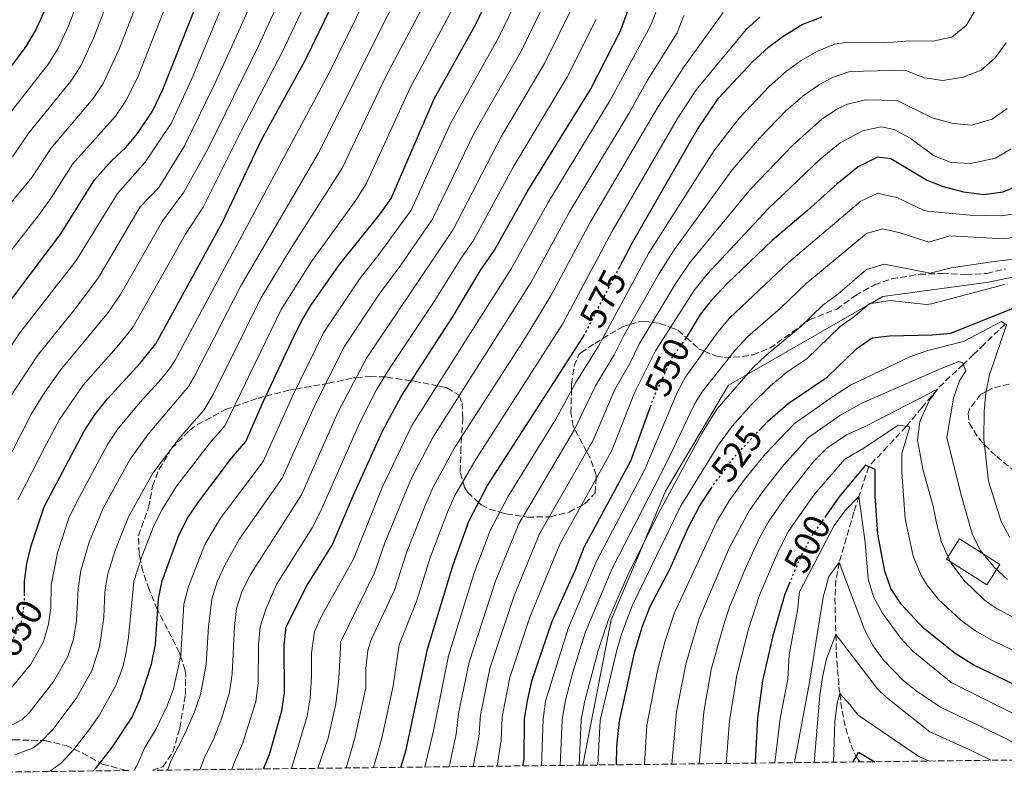
# Model space of a CAD drawing. Units: metres. Extents: x 579718 to 583124, y 4768225 to 4770579.
# Drawn here: x 582421 to 582690, y 4768257 to 4768462 of the extents above; entities that cross this region are included whole.
import ezdxf
from ezdxf.enums import TextEntityAlignment as Align

# ---------------------------------------------------------------- set-up
doc = ezdxf.new("R2010")
doc.units = ezdxf.units.M
doc.header["$MEASUREMENT"] = 0
doc.linetypes.add('DGN Style 3', pattern=[2.435891, 1.739922, -0.695969])
doc.linetypes.add('DGN Style 5', pattern=[1.217945, 0.521977, -0.695969])
for name, color, linetype, lineweight in [('Canal lineal sin especificar', 4, 'Continuous', 13), ('Caseta-cabaña', 1, 'Continuous', 0), ('Cota de curva de nivel directora', 7, 'Continuous', 0), ('Curva de nivel directora', 30, 'Continuous', 30), ('Curva de nivel directora no vista', 30, 'DGN Style 5', 30), ('Curva de nivel intermedia', 30, 'Continuous', 0), ('Edificio', 1, 'Continuous', 13), ('Vaguada', 142, 'DGN Style 3', 13), ('Zona arbolada', 92, 'DGN Style 3', 0)]:
    doc.layers.add(name, color=color, linetype=linetype, lineweight=lineweight)
doc.styles.add('Style-Arial', font='arial.ttf')

msp = doc.modelspace()

# ---------------------------------------------------------------- linework, layer by layer
at = {"layer": 'Canal lineal sin especificar', "color": 4, "linetype": 'Continuous', "lineweight": 13}
msp.add_polyline3d([(582574.65, 4768258.8, 534), (582582.4, 4768298.46, 534.64), (582591.03, 4768318.9, 535), (582597.24, 4768333.61, 535.17), (582614.42, 4768362.51, 535.07), (582619.56, 4768365.48, 535), (582634.72, 4768374.23, 532.71), (582652.36, 4768384.32, 530), (582653.28, 4768384.84, 530), (582656.58, 4768386.73, 530), (582685.47, 4768390.63, 530), (582698.22, 4768393.29, 530)], dxfattribs=at)
at = {"layer": 'Caseta-cabaña', "color": 1, "linetype": 'Continuous', "lineweight": 0}
msp.add_polyline3d([(582688.56, 4768313.58, 515.06), (582685.02, 4768308.03, 514.88), (582673.98, 4768315.07, 515.06), (582677.52, 4768320.62, 515.06)], close=True, dxfattribs=at)
at = {"layer": 'Curva de nivel directora', "color": 30, "linetype": 'Continuous', "lineweight": 30, "flags": 128}
for points, elevation in [([(582365.27, 4768380.36), (582371.16, 4768393.1), (582376.22, 4768401.48), (582384.1, 4768411.16), (582408.46, 4768436.03), (582422.74, 4768454.99), (582425.23, 4768459.33), (582427.5, 4768464.26), (582432.12, 4768476.39), (582438.86, 4768487.71), (582441.04, 4768492.22), (582442.68, 4768497.63), (582445.03, 4768507.97), (582447.3, 4768513.87), (582452.05, 4768528.94), (582456.79, 4768544.01), (582458.28, 4768549.77), (582459.71, 4768555.69), (582461.21, 4768561.96), (582462.04, 4768567.18), (582462.59, 4768572.95), (582463.16, 4768579.34), (582463.67, 4768585.35), (582463.87, 4768591.69)], 700), ([(582422.21, 4768305.72), (582422.22, 4768308.92), (582422.84, 4768313.88), (582424.06, 4768318.68), (582427.58, 4768329.32), (582438.51, 4768350.01), (582441.39, 4768354.36), (582444.83, 4768358.77), (582453.94, 4768368.67), (582458.06, 4768373.79), (582476.27, 4768407.08), (582486.93, 4768429.55), (582498.94, 4768451.39), (582516.49, 4768487.51)], 650), ([(582440.96, 4768257.22), (582441.78, 4768258.04), (582446.06, 4768263.56), (582451.65, 4768271.94), (582453.72, 4768276.61), (582456.91, 4768286.42), (582457.97, 4768291.75), (582458.82, 4768304.27), (582459.81, 4768309.17), (582464.46, 4768321.79), (582466.78, 4768326.22), (582469.85, 4768330.82), (582478.78, 4768342.59), (582482.66, 4768347.15), (582487.46, 4768358.19), (582495.14, 4768374.51), (582497.86, 4768380.03), (582500.41, 4768384.34), (582507.98, 4768395.15), (582519.46, 4768409.39), (582522.32, 4768413.5), (582534.13, 4768440.71), (582545.44, 4768461.09), (582557.58, 4768486.51)], 625), ([(582415.06, 4768381.32), (582432.14, 4768403.87), (582441.38, 4768418.58), (582445.98, 4768423.79), (582449.9, 4768427.47), (582453.13, 4768431.29), (582457.23, 4768437.35), (582460.01, 4768443.23), (582471.94, 4768473.39)], 675), ([(582487.51, 4768257.77), (582489.18, 4768261.71), (582492.5, 4768273.63), (582493.26, 4768278.58), (582493.18, 4768291.55), (582493.69, 4768296.55), (582499.45, 4768307.91), (582506.26, 4768318.83), (582511.94, 4768332.35), (582519.98, 4768350.03), (582525.16, 4768359.67), (582539.33, 4768381.35), (582546.7, 4768393.79), (582550.54, 4768399.39), (582559.5, 4768415.31), (582576.78, 4768443.23), (582584.94, 4768459.32), (582589.18, 4768470.67)], 600), ([(582584.44, 4768394.23), (582588.34, 4768401.72), (582605.9, 4768432.27), (582611.74, 4768440.89), (582621.02, 4768450.83), (582625.42, 4768454.83), (582629.38, 4768457.87), (582634.61, 4768461.03), (582640.03, 4768463.12)], 575), ([(582694.54, 4768417.39), (582689.32, 4768415.26), (582684.18, 4768414.51), (582678.74, 4768415.25), (582673.17, 4768416.73), (582668.5, 4768418.51), (582658.82, 4768424.35), (582655.18, 4768424.75), (582649.83, 4768422.17), (582644.1, 4768417.55), (582636.06, 4768410.19), (582626.34, 4768402.03), (582614.1, 4768390.31), (582609.84, 4768385.76), (582606.7, 4768381.87), (582602.9, 4768375.47), (582602.77, 4768375.29)], 550), ([(582622.86, 4768350.21), (582625.1, 4768352.59), (582630.74, 4768357.55), (582641.42, 4768364.75), (582649.54, 4768372.59), (582653.67, 4768375.43), (582658.42, 4768376.03), (582670.18, 4768376.27), (582675.16, 4768376.77), (582693.14, 4768383.95)], 525), ([(582525.01, 4768258.21), (582526.46, 4768262.99), (582532.29, 4768290.43), (582539.25, 4768313.52), (582543.62, 4768325.63), (582548.66, 4768335.18), (582574.7, 4768375.55), (582574.92, 4768375.98)], 575), ([(582593.23, 4768357.05), (582587.74, 4768341.79), (582574.94, 4768318.19), (582572.5, 4768311.87), (582566.15, 4768297.79), (582560.66, 4768281.71), (582559.49, 4768276.4), (582558.66, 4768271.47), (582558.54, 4768260.35), (582558.19, 4768258.61)], 550), ([(582760.36, 4768304.38), (582756.45, 4768301.14), (582748.42, 4768293.63), (582739.42, 4768284.27), (582734.18, 4768279.55), (582727.83, 4768274.87), (582722.84, 4768272.19), (582717.9, 4768271.55), (582716.04, 4768271.67), (582711.1, 4768272.59), (582705.14, 4768274.75), (582681.49, 4768286.14), (582676.37, 4768289.32), (582667.7, 4768296.19), (582661.65, 4768302.79), (582658.75, 4768307.04), (582657.18, 4768311.79), (582655.21, 4768321.85), (582654.54, 4768332.35), (582654.54, 4768339.55), (582651.9, 4768340.67), (582644.62, 4768331.95), (582641.03, 4768326.86)], 500), ([(582583.88, 4768258.91), (582583.98, 4768263.95), (582584.66, 4768270.83), (582588.82, 4768289.46), (582590.87, 4768296.48), (582593.02, 4768301.95), (582598.42, 4768312.27), (582603.41, 4768323.6), (582606.58, 4768329.54), (582609.73, 4768334.33)], 525), ([(582631.22, 4768308.79), (582629.82, 4768305.47), (582626.58, 4768294.11), (582623.74, 4768281.85), (582622.38, 4768271.63), (582621.78, 4768259.71), (582621.74, 4768259.36)], 500), ([(582648.47, 4768259.68), (582649.98, 4768262.35), (582654.4, 4768259.75)], 475)]:
    msp.add_lwpolyline(points, dxfattribs=dict(at, elevation=elevation))
at = {"layer": 'Curva de nivel directora no vista', "color": 30, "linetype": 'DGN Style 5', "lineweight": 30, "flags": 128}
for points, elevation in [([(582574.92, 4768375.98), (582584.44, 4768394.23)], 575), ([(582602.77, 4768375.29), (582598.92, 4768369.93), (582593.98, 4768359.15), (582593.23, 4768357.05)], 550), ([(582609.73, 4768334.33), (582610.63, 4768335.69), (582616.14, 4768343.07), (582622.86, 4768350.21)], 525), ([(582641.03, 4768326.86), (582636.9, 4768321.02), (582634.01, 4768315.38), (582631.22, 4768308.79)], 500), ([(582414.18, 4768286.61), (582417.8, 4768291.05), (582420.91, 4768296.42), (582421.46, 4768298.04), (582422.2, 4768302.98), (582422.21, 4768305.72)], 650)]:
    msp.add_lwpolyline(points, dxfattribs=dict(at, elevation=elevation))
at = {"layer": 'Curva de nivel intermedia', "color": 30, "linetype": 'Continuous', "lineweight": 0, "flags": 128}
for points, elevation in [([(582419, 4768424.86), (582423.43, 4768431.45), (582434.9, 4768445.51), (582437.59, 4768449.73), (582441.15, 4768457.47), (582446.22, 4768470.56), (582451, 4768479.22), (582456.14, 4768491.14), (582459.91, 4768503.56)], 690), ([(582413.99, 4768334.93), (582424.07, 4768354.6), (582427.77, 4768360.6), (582431.98, 4768366.57), (582445.13, 4768382.42), (582448.48, 4768387.34), (582460.03, 4768407.5), (582465.72, 4768415.23), (582472.51, 4768427.32), (582486.31, 4768455.56), (582500.88, 4768487.28)], 660), ([(582417.68, 4768358.39), (582425.77, 4768370.69), (582436.05, 4768383.43), (582442.43, 4768391.93), (582453.81, 4768411.19), (582458.93, 4768416.53), (582465.82, 4768427.7), (582473.81, 4768444.05), (582480, 4768457.65), (582494.2, 4768489.48)], 665), ([(582420.38, 4768331.25), (582428.15, 4768346.39), (582431.8, 4768353.19), (582438.2, 4768362.45), (582447.98, 4768373.59), (582451.88, 4768378.49), (582466.24, 4768403.81), (582471, 4768411.16), (582481.55, 4768432.29), (582492.63, 4768453.48), (582509.67, 4768489.61)], 655), ([(582418.04, 4768279.18), (582424.01, 4768286.38), (582427.47, 4768292.46), (582428.84, 4768297.3), (582429.42, 4768301.73), (582429.54, 4768307.99), (582431.21, 4768316.77), (582434.37, 4768326.22), (582436.51, 4768330.74), (582444.78, 4768346.18), (582447.54, 4768350.34), (582453.7, 4768357.77), (582458.91, 4768363.46), (582462.1, 4768367.33), (582463.38, 4768369.38), (582505.21, 4768447.48), (582523.14, 4768484.03)], 645), ([(582416.98, 4768268.8), (582421.47, 4768271.17), (582423.49, 4768273.06), (582430.22, 4768281.71), (582434.03, 4768288.5), (582435.61, 4768293.24), (582436.43, 4768298.33), (582436.86, 4768307.06), (582437.64, 4768311.99), (582439.86, 4768319.65), (582443.73, 4768328.96), (582451.05, 4768342.34), (582456.04, 4768349.19), (582466.99, 4768362.17), (582468.7, 4768364.97), (582481.18, 4768389.45), (582502.41, 4768425.84), (582527.62, 4768475.95)], 640), ([(582417.45, 4768435.74), (582428.82, 4768450.25), (582431.41, 4768454.53), (582434.25, 4768460.67), (582439.17, 4768473.48)], 695), ([(582452.05, 4768257.35), (582452.95, 4768258.58), (582455.05, 4768263.48), (582458.12, 4768268.57), (582461.19, 4768274.98), (582462.95, 4768279.65), (582464.91, 4768288.79), (582465.79, 4768302.73), (582467.02, 4768307.56), (582471.46, 4768319.02), (582475.77, 4768326.24), (582487.41, 4768341.75), (582495.29, 4768359.38), (582503.87, 4768376.8), (582513.61, 4768391.4), (582519.27, 4768398.62), (582527.8, 4768410.36), (582538.56, 4768434.03), (582551.71, 4768457.52), (582558.51, 4768471.56)], 620), ([(582461.32, 4768257.46), (582462.32, 4768260.07), (582466.02, 4768267.34), (582468.65, 4768273.35), (582470.34, 4768278.05), (582471.88, 4768286.25), (582472.46, 4768296.66), (582473.36, 4768304.12), (582474.86, 4768308.9), (582476.96, 4768313.45), (582480.97, 4768320.57), (582492.63, 4768337.2), (582501.75, 4768357.64), (582509.52, 4768372.97), (582519.23, 4768387.65), (582524.29, 4768394.3), (582533.61, 4768407.86), (582545.07, 4768431.51), (582557.98, 4768453.95), (582567.2, 4768473.05)], 615), ([(582414.34, 4768366.97), (582421.01, 4768376.81), (582436.35, 4768396.55), (582447.59, 4768414.89), (582455.18, 4768423.39), (582462.32, 4768434), (582467.83, 4768445.96), (582477.44, 4768469.01)], 670), ([(582400.79, 4768390.93), (582424.27, 4768419.28), (582429.41, 4768427.16), (582440.98, 4768440.77), (582443.76, 4768444.93), (582448.05, 4768454.27), (582453.27, 4768467.65)], 685), ([(582419.82, 4768261.67), (582424.51, 4768263.48), (582426.45, 4768264.92), (582429.94, 4768268.56), (582436.36, 4768276.96), (582440.59, 4768284.53), (582442.73, 4768291.07), (582443.86, 4768299.24), (582444.18, 4768306.13), (582445, 4768311.06), (582447.09, 4768317.72), (582450.64, 4768326.57), (582457.32, 4768338.5), (582464.76, 4768348.31), (582471.17, 4768355.76), (582473.76, 4768360.04), (582486.74, 4768386.31), (582495.12, 4768400.13), (582508.99, 4768421.76), (582520.93, 4768446.78), (582532.08, 4768468.01)], 635), ([(582595.55, 4768466.7), (582593.28, 4768460.81), (582582.08, 4768440.13), (582565.27, 4768412.59), (582555.1, 4768394.29), (582528.01, 4768351.51), (582519.93, 4768334.65), (582512.04, 4768315.07), (582503.55, 4768299.89), (582501.41, 4768295.33), (582500.6, 4768289.42), (582500.64, 4768283.04), (582500.25, 4768277.08), (582499.43, 4768272.15), (582495.16, 4768257.86)], 595), ([(582531.58, 4768258.29), (582533.91, 4768268.15), (582537.97, 4768288.69), (582545.04, 4768311.28), (582549.4, 4768322.88), (582554.19, 4768332.05), (582567.31, 4768353.31), (582572.9, 4768363.5), (582578.97, 4768373.18), (582592.64, 4768398.53), (582610.57, 4768426.61), (582617.34, 4768435.43), (582625.64, 4768444.17), (582630.3, 4768448.3), (582634.32, 4768451.23), (582638.73, 4768453.77), (582643.44, 4768455.62), (582647.08, 4768456.23), (582657.08, 4768456.01), (582663.87, 4768456.59), (582670.26, 4768456.51), (582675.42, 4768457.55), (582679.31, 4768460.7), (582682.62, 4768466.19)], 570), ([(582405.39, 4768382.63), (582426.03, 4768408.9), (582429.53, 4768413.69), (582435.39, 4768422.87), (582447.05, 4768436.03), (582449.91, 4768440.13), (582453.06, 4768446.45), (582460.32, 4768464.74)], 680), ([(582429.08, 4768257.07), (582432.38, 4768259.45), (582435.69, 4768263.04), (582439.74, 4768268.23), (582442.63, 4768272.38), (582447.16, 4768280.57), (582448.96, 4768285.25), (582449.82, 4768288.74), (582450.61, 4768293.69), (582452.14, 4768308.98), (582454.31, 4768315.79), (582457.55, 4768324.18), (582459.84, 4768328.63), (582463.58, 4768334.66), (582472.67, 4768346.57), (582476.92, 4768351.46), (582492.3, 4768383.17), (582500.61, 4768396.34), (582512.96, 4768413.42), (582515.58, 4768417.68), (582527.53, 4768443.75), (582538.76, 4768464.55)], 630), ([(582470.13, 4768257.56), (582471.4, 4768260.9), (582473.92, 4768266.1), (582476.12, 4768271.72), (582478.26, 4768278.75), (582478.91, 4768283.71), (582479.54, 4768296.63), (582480.14, 4768301.59), (582481.7, 4768306.37), (582483.92, 4768310.87), (582497.84, 4768332.63), (582507.82, 4768355.11), (582515.64, 4768369.94), (582539.25, 4768405.03), (582552.51, 4768430.57), (582564.24, 4768450.38), (582571.73, 4768465.44)], 610), ([(582602.24, 4768463.45), (582600.42, 4768458.73), (582592.36, 4768445.81), (582587.39, 4768437.03), (582571.04, 4768409.87), (582560.59, 4768390.71), (582533.85, 4768348.48), (582527.86, 4768336.97), (582520.62, 4768319.47), (582517.83, 4768311.3), (582508.58, 4768292.54), (582508.04, 4768282.5), (582507.23, 4768275.59), (582505.11, 4768266.2), (582502.37, 4768257.95)], 590), ([(582613.02, 4768464.29), (582602.39, 4768449.52), (582595.16, 4768438.44), (582576.81, 4768407.16), (582566.08, 4768387.13), (582558.99, 4768375.52), (582539.69, 4768345.45), (582533.79, 4768334.71), (582531.78, 4768330.14), (582526.67, 4768317.06), (582523.23, 4768306.56), (582516.85, 4768292.88), (582516.02, 4768290.12), (582515.43, 4768285.15), (582515.46, 4768279.96), (582512.46, 4768266.2), (582510.07, 4768258.04)], 585), ([(582478.84, 4768257.67), (582479.57, 4768259.61), (582481.82, 4768264.87), (582485.38, 4768276.19), (582486.04, 4768281.16), (582486.14, 4768291.59), (582486.61, 4768296.57), (582488.13, 4768301.35), (582491.09, 4768308.16), (582500.77, 4768323.59), (582503.03, 4768328.04), (582513.9, 4768352.57), (582518.48, 4768361.46), (582521.89, 4768367.09), (582534.32, 4768385.67), (582541.25, 4768396.91), (582544.9, 4768402.21), (582555.68, 4768422.08), (582570.51, 4768446.8), (582578.33, 4768462.38)], 605), ([(582623, 4768462.99), (582619.29, 4768459.65), (582605.65, 4768443.14), (582600.53, 4768435.35), (582582.57, 4768404.44), (582569.1, 4768379.2), (582545.53, 4768342.42), (582539.73, 4768332.45), (582537.7, 4768327.89), (582533.04, 4768315.5), (582529.4, 4768303.77), (582524.57, 4768291.65), (582522.86, 4768280.42), (582519.8, 4768266.2), (582517.51, 4768258.13)], 580), ([(582538.18, 4768258.37), (582540.08, 4768267.31), (582540.73, 4768272.92), (582543.64, 4768286.94), (582550.84, 4768309.05), (582557.22, 4768324.69), (582572.42, 4768350.43), (582578.17, 4768362.41), (582583.25, 4768370.81), (582585.77, 4768375.96), (582595.55, 4768393.05), (582599.65, 4768399.54), (582615.48, 4768421.31), (582622.94, 4768429.96), (582630.25, 4768437.52), (582635.18, 4768441.77), (582639.28, 4768444.59), (582642.84, 4768446.52), (582647.59, 4768448.18), (582662.61, 4768448.53), (582667.98, 4768446.43), (582672.95, 4768445.76), (582678.55, 4768446.65), (582683.42, 4768448.59), (582687.21, 4768451.85), (582690.24, 4768455.99)], 565), ([(582690.51, 4768438.08), (582686.46, 4768435.15), (582680.82, 4768433.55), (582675.82, 4768433.95), (582670.1, 4768435.55), (582660.51, 4768440.27), (582651.85, 4768440.42), (582646.95, 4768439.26), (582644.22, 4768437.98), (582640.06, 4768435.23), (582632.03, 4768428.08), (582620.46, 4768416.05), (582604.13, 4768396.23), (582600.25, 4768390.67), (582590.15, 4768373.95), (582587.52, 4768368.44), (582583.44, 4768361.33), (582577.53, 4768347.55), (582562.89, 4768321.99), (582556.03, 4768305.29), (582549.31, 4768285.2), (582546.71, 4768272.44), (582546.25, 4768266.46), (582544.72, 4768258.45)], 560), ([(582691.63, 4768427.08), (582687.34, 4768424.51), (582680.5, 4768423.09), (582675.29, 4768423.35), (582670.62, 4768425.15), (582664.1, 4768429.98), (582659.67, 4768432.31), (582656.15, 4768433.08), (582651.07, 4768432.01), (582644.94, 4768428.7), (582639.49, 4768424.21), (582625.32, 4768410.65), (582608.66, 4768392.87), (582605.01, 4768388.26), (582594.54, 4768371.94), (582588.71, 4768360.24), (582582.63, 4768344.67), (582568.54, 4768319.29), (582560.25, 4768299.19), (582554.77, 4768282.76), (582552.68, 4768271.96), (582552.42, 4768265.61), (582551.26, 4768258.53)], 555), ([(582695.54, 4768409.71), (582688.8, 4768408.78), (582680.41, 4768408.99), (582668.84, 4768410.06), (582667.66, 4768410.32), (582660.6, 4768413.68), (582655.19, 4768415.01), (582650.59, 4768412.82), (582630.98, 4768396.14), (582614.74, 4768380.83), (582611.51, 4768377.01), (582602.81, 4768364.92), (582600.43, 4768360.51), (582591.51, 4768339.34), (582578.44, 4768314.54), (582570.69, 4768296.12), (582564.54, 4768276.29), (582563.86, 4768271.34), (582563.4, 4768258.67)], 545), ([(582694.94, 4768403.31), (582689.74, 4768402.51), (582674.88, 4768403.3), (582669.17, 4768401.61), (582661.33, 4768404.1), (582656.48, 4768405.26), (582652.13, 4768403.99), (582635.62, 4768390.25), (582628.63, 4768383.55), (582619.71, 4768375.81), (582616.32, 4768372.14), (582607.18, 4768360.64), (582605.05, 4768357.22), (582597.51, 4768341.36), (582582.68, 4768312.5), (582575.44, 4768295.24), (582571.98, 4768284.15), (582569.86, 4768276.14), (582569.06, 4768271.22), (582568.53, 4768258.73)], 540), ([(582692.98, 4768397.07), (582687.03, 4768396.33), (582675.28, 4768394.58), (582669.51, 4768393.17), (582656.94, 4768395.54), (582652.13, 4768394.13), (582644.27, 4768387.36), (582640.26, 4768384.37), (582634.09, 4768378.44), (582624.74, 4768370.74), (582621.13, 4768367.28)], 535), ([(582578.83, 4768258.85), (582579.46, 4768270.96), (582583.84, 4768289.8), (582585.26, 4768294.59), (582588.18, 4768302.3), (582601.45, 4768329.6), (582611.71, 4768346.29), (582615.44, 4768351.35), (582620.66, 4768357.17), (582625.93, 4768362.41), (582630.73, 4768366.34), (582635.96, 4768369.86), (582644.9, 4768378.48), (582648.97, 4768381.39), (582652.9, 4768384.78), (582658.5, 4768385.69), (582668.48, 4768384.54), (582669.85, 4768384.72), (582689.79, 4768390.02)], 530), ([(582591.51, 4768259.01), (582592.13, 4768269.61), (582595.08, 4768284.69), (582597.13, 4768292.75), (582599.73, 4768300.38), (582611.32, 4768325.37), (582614.68, 4768330.97), (582618.79, 4768336.82), (582624.58, 4768343.76), (582632.51, 4768352.06), (582643.16, 4768359.51), (582647.74, 4768362.51), (582664.14, 4768370.35), (582668.85, 4768372), (582678.62, 4768374.43), (582688.97, 4768379.9), (582690.38, 4768378.99), (582685.74, 4768365.39), (582684.71, 4768360.48), (582684.31, 4768355.48), (582684.19, 4768347.82), (582685.49, 4768336.33), (582688.89, 4768325.29), (582691.31, 4768320.95)], 520), ([(582598.99, 4768259.09), (582600.28, 4768273.34), (582602.79, 4768286.41), (582606.44, 4768298.82), (582614.75, 4768318.19), (582620.06, 4768328.2), (582624.07, 4768333.87), (582629.59, 4768340.81), (582636.32, 4768348.26), (582644.9, 4768354.27), (582650.86, 4768357.63), (582672.5, 4768367.07), (582677.33, 4768369.01), (582678.38, 4768368.75), (582679.26, 4768366.43), (582677.5, 4768363.71), (582675.86, 4768358.98), (582674.12, 4768348.25), (582677.91, 4768332.92), (582680.96, 4768321.92), (582683.14, 4768317.47), (582686.95, 4768312.94), (582690.61, 4768309.51)], 515), ([(582621.13, 4768367.28), (582611.31, 4768356), (582607.28, 4768349.5), (582594.89, 4768326.71), (582586.88, 4768310.47), (582581.81, 4768298.83), (582578.85, 4768290.14), (582575.17, 4768276), (582574.26, 4768271.09), (582573.67, 4768258.79)], 535), ([(582606.49, 4768259.18), (582607.73, 4768273.26), (582609.77, 4768284.89), (582613.16, 4768297.25), (582614.78, 4768301.98), (582619.23, 4768312.79), (582623.03, 4768321.05), (582625.44, 4768325.43), (582630.33, 4768332.29), (582637.74, 4768341.8), (582641.27, 4768345.34), (582646.65, 4768349.03), (582651.74, 4768351.23), (582671.5, 4768361.47), (582669.38, 4768358.43), (582667.24, 4768353.93), (582666.74, 4768352.51), (582666.08, 4768347.54), (582667.54, 4768339.63), (582670.32, 4768329.5), (582671.3, 4768324.49), (582672.64, 4768319.68), (582675.17, 4768314.03), (582678.77, 4768309.18), (582684.23, 4768303.95), (582687.34, 4768301.73), (582697.65, 4768296.2)], 510), ([(582613.83, 4768259.27), (582614.77, 4768270.93), (582616.75, 4768283.37), (582619.87, 4768295.68), (582622.9, 4768305.21), (582628.13, 4768317.35), (582630.81, 4768322.66), (582637.93, 4768332.8), (582646.25, 4768342.35), (582651.38, 4768345.31), (582660.78, 4768351.63), (582663.94, 4768351.15), (582661.78, 4768343.87), (582661.82, 4768338.87), (582662.74, 4768326.08), (582664.91, 4768315.86), (582667.06, 4768310.57), (582668.68, 4768307.97), (582671.82, 4768304.06), (582677.86, 4768298.42), (582681.86, 4768295.52), (582686.19, 4768293.02), (582706.75, 4768283.08)], 505), ([(582627.11, 4768259.43), (582628.58, 4768271.55), (582630.63, 4768282.25), (582631.06, 4768288.91), (582633.34, 4768301.15), (582633.88, 4768306.15), (582643.3, 4768324.19), (582646.3, 4768328.35), (582650.08, 4768332.16), (582651.82, 4768319.63), (582652.59, 4768309.66), (582654.08, 4768304.72), (582656.51, 4768300.3), (582661.39, 4768293.58), (582664.8, 4768289.97), (582675.28, 4768281.41), (582702, 4768267.97)], 495), ([(582632.5, 4768259.49), (582636.55, 4768281.49), (582640.34, 4768304.67), (582641.86, 4768310.35), (582644.7, 4768314.11), (582651.58, 4768295.87), (582653.89, 4768291.45), (582656.89, 4768287.41), (582662.19, 4768281.92), (582666.02, 4768278.91), (582672.34, 4768274.66), (582690.18, 4768266.09), (582698.86, 4768261.18), (582700.58, 4768260.3)], 490), ([(582637.82, 4768259.56), (582639.38, 4768277.8), (582640.1, 4768282.87), (582641.2, 4768287.81), (582643.74, 4768294.51), (582655.16, 4768279.61), (582657.5, 4768277.39), (582669.4, 4768267.9), (582680.17, 4768263.1), (582686.13, 4768260.13)], 485), ([(582643.13, 4768259.62), (582643.52, 4768270.76), (582644.15, 4768275.74), (582644.82, 4768278.35), (582647.63, 4768275.39), (582649.86, 4768272.43), (582666.46, 4768261.14), (582669.33, 4768259.93)], 480)]:
    msp.add_lwpolyline(points, dxfattribs=dict(at, elevation=elevation))
at = {"layer": 'Edificio', "color": 1, "linetype": 'Continuous', "lineweight": 13}
msp.add_polyline3d([(582688.56, 4768313.58, 515.06), (582685.02, 4768308.03, 514.88), (582673.98, 4768315.07, 515.06), (582677.52, 4768320.62, 515.06)], close=True, dxfattribs=at)
at = {"layer": 'Edificio', "color": 51, "linetype": 'Continuous', "lineweight": 13}
msp.add_polyline3d([(582685.02, 4768308.03, 514.88), (582673.98, 4768315.07, 515.06), (582677.52, 4768320.62, 515.06), (582688.56, 4768313.58, 515.06), (582685.02, 4768308.03, 514.88)], dxfattribs=at)
at = {"layer": 'Vaguada', "color": 142, "linetype": 'DGN Style 3', "lineweight": 13}
msp.add_polyline3d([(582690.02, 4768379.23, 520), (582684.24, 4768373.71, 517.52), (582681.38, 4768370.92, 516.42), (582678.58, 4768368.22, 515), (582674.99, 4768364.92, 512.45), (582671.5, 4768361.47, 510), (582667.28, 4768356.4, 507.45), (582662.98, 4768351.3, 505), (582657.87, 4768345.8, 502.5), (582652.75, 4768340.31, 500), (582650.08, 4768332.16, 495), (582648.7, 4768327.86, 493.75), (582644.7, 4768314.11, 490), (582643.8, 4768309.34, 488.77), (582643.52, 4768304.43, 487.54), (582643.77, 4768294.47, 485), (582643.9, 4768289.73, 483.58), (582644.62, 4768280.22, 480.5), (582644.87, 4768278.3, 480), (582645.47, 4768273.6, 478.87), (582646.46, 4768268.9, 477.73), (582647.91, 4768264.3, 476.58), (582649.29, 4768261.13, 475), (582650.28, 4768259.7, 475)], dxfattribs=at)
at = {"layer": 'Zona arbolada', "color": 92, "linetype": 'DGN Style 3', "lineweight": 0}
for points in [[(582861.02, 4768262.21, 515.65), (582574.65, 4768258.8, 534), (582457.18, 4768257.41, 620.14), (582460, 4768258.37, 620.13), (582462.78, 4768262.44, 620.11), (582464.66, 4768268.92, 620.08), (582466.16, 4768278.07, 620.04), (582466.26, 4768283.07, 620.02), (582466.07, 4768284.68, 620.02), (582464.86, 4768288.58, 620), (582464.58, 4768289.47, 620.04), (582458.61, 4768301.12, 625), (582458.49, 4768301.36, 625.09), (582456.24, 4768306.73, 627.14), (582454.59, 4768311.71, 628.97), (582453.96, 4768314.67, 630), (582453.54, 4768316.59, 630.62), (582453.34, 4768321.39, 631.88), (582456.1, 4768329.15, 633.32), (582457.22, 4768334.95, 634), (582458.98, 4768339.63, 634.45), (582462.42, 4768345.23, 635), (582467.3, 4768350.19, 634.17), (582469.5, 4768351.8, 633.68), (582477.13, 4768355.86, 631.12), (582479.45, 4768356.69, 630), (582486.03, 4768359.01, 626.23), (582488.1, 4768359.54, 625), (582494.43, 4768361.17, 621.16), (582496.33, 4768361.5, 620), (582504.43, 4768362.93, 615), (582505.22, 4768363.07, 614.52), (582512.06, 4768364.51, 610.46), (582512.82, 4768364.58, 610), (582516.61, 4768364.92, 607.57), (582520.49, 4768364.78, 605), (582521.22, 4768364.75, 604.51), (582527.83, 4768363.76, 600), (582528.66, 4768363.63, 599.43), (582534.92, 4768362.41, 595), (582536.46, 4768362.11, 593.82), (582537.58, 4768361.81, 592.88), (582540.9, 4768359.79, 590.07), (582540.94, 4768359.68, 590), (582541.71, 4768357.76, 588.92), (582541.9, 4768353.63, 587.12), (582541.59, 4768348.42, 585), (582541.42, 4768345.55, 583.85), (582541.22, 4768338.67, 581.16), (582541.93, 4768336.23, 580), (582542.38, 4768334.67, 579.11), (582543.22, 4768333.38, 578.11), (582546.21, 4768330.53, 575), (582546.9, 4768329.87, 574.26), (582549.15, 4768328.68, 572.29), (582552.02, 4768327.89, 570), (582553.82, 4768327.39, 568.56), (582558.41, 4768326.69, 565), (582559.58, 4768326.51, 564.11), (582565.55, 4768326.63, 560), (582565.82, 4768326.64, 559.82), (582570.98, 4768327.92, 556.76), (582574.34, 4768329.73, 555), (582575.34, 4768330.27, 554.58), (582578.06, 4768333.15, 554.06), (582578.29, 4768336.85, 555), (582578.37, 4768338, 555.62), (582576.66, 4768342.67, 558.66), (582575.73, 4768344.42, 560), (582572.47, 4768350.54, 565), (582572.06, 4768351.31, 565.57), (582571.43, 4768354.96, 567.57), (582571.59, 4768361.1, 570), (582571.63, 4768362.83, 570.53), (582572.3, 4768367.79, 571.47), (582573.58, 4768370.83, 571.6), (582574.18, 4768371.35, 571.57), (582577.94, 4768373.95, 570.86), (582580.09, 4768375.26, 570), (582584.26, 4768377.79, 567.48), (582585.7, 4768378.55, 566.43), (582587.59, 4768379.13, 565), (582589.98, 4768379.87, 563.08), (582591.43, 4768379.99, 561.93), (582593.61, 4768379.68, 560), (582595.62, 4768379.39, 558.05), (582598.61, 4768378.3, 555), (582600.66, 4768377.55, 552.91), (582602.93, 4768375.52, 550), (582606.3, 4768372.51, 545.43), (582607.81, 4768371.87, 545), (582611.18, 4768370.43, 547.69), (582613.39, 4768370.1, 547.05), (582618.26, 4768370.35, 546.01), (582621.1, 4768370.87, 545.54), (582625.74, 4768372.67, 544.87), (582631.86, 4768376.99, 544.27), (582636.54, 4768380.43, 544.21), (582644.02, 4768383.31, 544.09), (582649.14, 4768387.07, 544.09), (582654.3, 4768389.93, 544.28), (582659.02, 4768391.55, 544.51), (582666.64, 4768392.81, 544.87), (582672.86, 4768393.04, 545.19), (582679.3, 4768392.75, 546.07), (582685.02, 4768393.07, 547.03), (582690.17, 4768394.3, 547.73)], [(582666.64, 4768392.81, 544.87), (582672.86, 4768393.04, 545.19), (582679.3, 4768392.75, 546.07), (582685.02, 4768393.07, 547.03), (582690.17, 4768394.3, 547.73)], [(582457.18, 4768257.41, 620.14), (582460, 4768258.37, 620.13), (582462.78, 4768262.44, 620.11), (582464.66, 4768268.92, 620.08), (582466.16, 4768278.07, 620.04), (582466.26, 4768283.07, 620.02), (582466.07, 4768284.68, 620.02), (582464.86, 4768288.58, 620), (582464.58, 4768289.47, 620.04), (582458.61, 4768301.12, 625), (582458.49, 4768301.36, 625.09), (582456.24, 4768306.73, 627.14), (582454.59, 4768311.71, 628.97), (582453.96, 4768314.67, 630), (582453.54, 4768316.59, 630.62), (582453.34, 4768321.39, 631.88), (582456.1, 4768329.15, 633.32), (582457.22, 4768334.95, 634), (582458.98, 4768339.63, 634.45), (582462.42, 4768345.23, 635), (582467.3, 4768350.19, 634.17), (582469.5, 4768351.8, 633.68), (582477.13, 4768355.86, 631.12), (582479.45, 4768356.69, 630), (582486.03, 4768359.01, 626.23), (582488.1, 4768359.54, 625), (582494.43, 4768361.17, 621.16), (582496.33, 4768361.5, 620), (582504.43, 4768362.93, 615), (582505.22, 4768363.07, 614.52), (582512.06, 4768364.51, 610.46), (582512.82, 4768364.58, 610), (582516.61, 4768364.92, 607.57), (582520.49, 4768364.78, 605), (582521.22, 4768364.75, 604.51), (582527.83, 4768363.76, 600), (582528.66, 4768363.63, 599.43), (582534.92, 4768362.41, 595), (582536.46, 4768362.11, 593.82), (582537.58, 4768361.81, 592.88), (582540.9, 4768359.79, 590.07), (582540.94, 4768359.68, 590), (582541.71, 4768357.76, 588.92), (582541.9, 4768353.63, 587.12), (582541.59, 4768348.42, 585), (582541.42, 4768345.55, 583.85), (582541.22, 4768338.67, 581.16), (582541.93, 4768336.23, 580), (582542.38, 4768334.67, 579.11), (582543.22, 4768333.38, 578.11), (582546.21, 4768330.53, 575), (582546.9, 4768329.87, 574.26), (582549.15, 4768328.68, 572.29), (582552.02, 4768327.89, 570), (582553.82, 4768327.39, 568.56), (582558.41, 4768326.69, 565), (582559.58, 4768326.51, 564.11), (582565.55, 4768326.63, 560), (582565.82, 4768326.64, 559.82), (582570.98, 4768327.92, 556.76), (582574.34, 4768329.73, 555), (582575.34, 4768330.27, 554.58), (582578.06, 4768333.15, 554.06), (582578.29, 4768336.85, 555), (582578.37, 4768338, 555.62), (582576.66, 4768342.67, 558.66), (582575.73, 4768344.42, 560), (582572.47, 4768350.54, 565), (582572.06, 4768351.31, 565.57), (582571.43, 4768354.96, 567.57), (582571.59, 4768361.1, 570), (582571.63, 4768362.83, 570.53), (582572.3, 4768367.79, 571.47), (582573.58, 4768370.83, 571.6), (582574.18, 4768371.35, 571.57), (582577.94, 4768373.95, 570.86), (582580.09, 4768375.26, 570), (582584.26, 4768377.79, 567.48), (582585.7, 4768378.55, 566.43), (582587.59, 4768379.13, 565), (582589.98, 4768379.87, 563.08), (582591.43, 4768379.99, 561.93), (582593.61, 4768379.68, 560), (582595.62, 4768379.39, 558.05), (582598.61, 4768378.3, 555), (582600.66, 4768377.55, 552.91), (582602.93, 4768375.52, 550), (582606.3, 4768372.51, 545.43), (582607.81, 4768371.87, 545), (582611.18, 4768370.43, 547.69), (582613.39, 4768370.1, 547.05), (582618.26, 4768370.35, 546.01), (582621.1, 4768370.87, 545.54), (582625.74, 4768372.67, 544.87), (582631.86, 4768376.99, 544.27), (582636.54, 4768380.43, 544.21), (582644.02, 4768383.31, 544.09), (582649.14, 4768387.07, 544.09), (582654.3, 4768389.93, 544.28), (582659.02, 4768391.55, 544.51), (582666.64, 4768392.81, 544.87)], [(582691.1, 4768362.83, 523.06), (582686.58, 4768361.71, 520.65), (582684.78, 4768360.78, 520), (582683.3, 4768360.03, 519.59), (582680.3, 4768356.1, 518.95), (582679.86, 4768354.83, 518.9), (582680.14, 4768352.19, 518.96), (582682.77, 4768348.04, 519.52), (582684.1, 4768346.51, 519.92), (582684.36, 4768346.26, 520), (582687.69, 4768343.04, 521.81), (582692.78, 4768338.91, 524.79)], [(582691.1, 4768362.83, 523.06), (582686.58, 4768361.71, 520.65), (582684.78, 4768360.78, 520), (582683.3, 4768360.03, 519.59), (582680.3, 4768356.1, 518.95), (582679.86, 4768354.83, 518.9), (582680.14, 4768352.19, 518.96), (582682.77, 4768348.04, 519.52), (582684.1, 4768346.51, 519.92), (582684.36, 4768346.26, 520), (582687.69, 4768343.04, 521.81), (582692.78, 4768338.91, 524.79)], [(582387.77, 4768256.58, 623.93), (582389.16, 4768257.46, 630), (582389.3, 4768257.56, 630.5), (582395.78, 4768261.08, 634.49), (582398.09, 4768262, 635), (582403.02, 4768263.96, 636.1), (582406.24, 4768264.79, 636.69), (582411.18, 4768265.48, 637.3), (582419.22, 4768265.72, 637.22), (582427.06, 4768265.55, 635), (582427.91, 4768265.53, 634.58), (582433.58, 4768264.14, 631.43), (582435.78, 4768263.16, 630), (582438.1, 4768262.12, 628.33), (582442.89, 4768259.46, 625), (582443.58, 4768259.08, 624.64), (582449.62, 4768257.48, 621.85), (582450.74, 4768257.33, 621.61)]]:
    msp.add_polyline3d(points, dxfattribs=at)
msp.add_polyline3d([(582450.74, 4768257.33, 621.61), (582387.77, 4768256.58, 623.93), (582389.16, 4768257.46, 630), (582389.3, 4768257.56, 630.5), (582395.78, 4768261.08, 634.49), (582398.09, 4768262, 635), (582403.02, 4768263.96, 636.1), (582406.24, 4768264.79, 636.69), (582411.18, 4768265.48, 637.3), (582419.22, 4768265.72, 637.22), (582427.06, 4768265.55, 635), (582427.91, 4768265.53, 634.58), (582433.58, 4768264.14, 631.43), (582435.78, 4768263.16, 630), (582438.1, 4768262.12, 628.33), (582442.89, 4768259.46, 625), (582443.58, 4768259.08, 624.64), (582449.62, 4768257.48, 621.85)], close=True, dxfattribs=at)

# ---------------------------------------------------------------- texts
at = {"layer": 'Cota de curva de nivel directora', "color": 7, "linetype": 'Continuous', "lineweight": 0, "style": 'Style-Arial'}
for s, rotation, p in [('575', 62.4711, (582580.22, 4768386.16, 575)), ('550', 65.4081, (582597.78, 4768367.44, 550)), ('525', 53.247, (582616.7, 4768343.82, 525)), ('500', 62.788, (582635.97, 4768319.19, 500)), ('650', 59.971, (582420.74, 4768296.12, 650))]:
    msp.add_text(s, height=7, rotation=rotation, dxfattribs=at).set_placement(p, align=Align.MIDDLE_CENTER)

doc.saveas('drawing.dxf')
